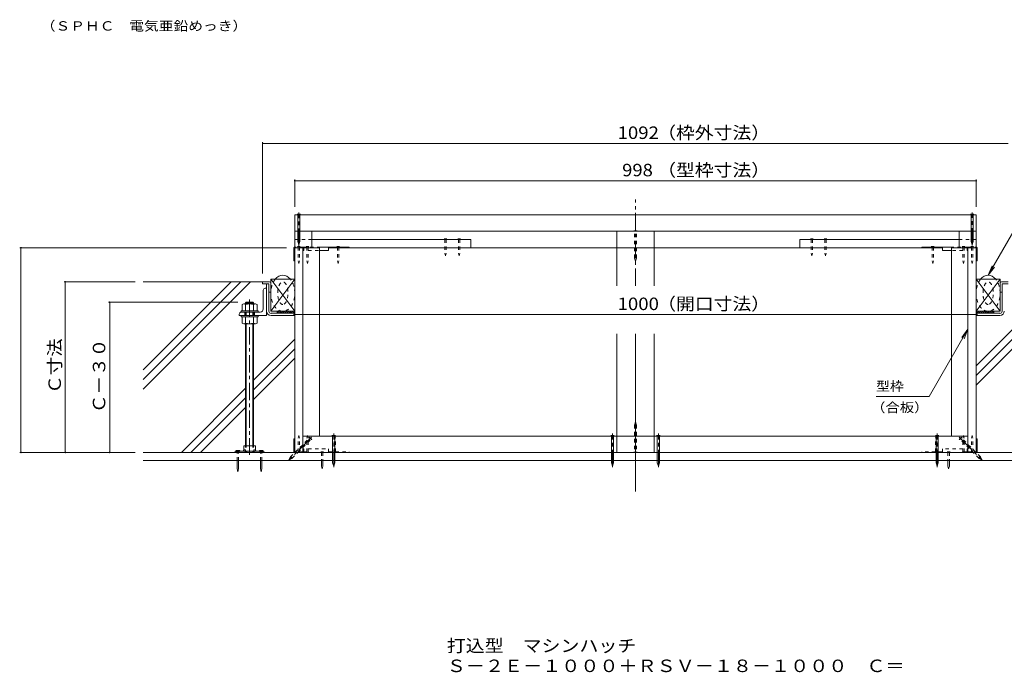
# Model space of a CAD drawing. Units: millimetres. Extents: x -3186 to 3562, y -2750 to 2760.
# Drawn here: x -353 to 2050, y -2750 to -1156 of the extents above; entities that cross this region are included whole.
import ezdxf

# ---------------------------------------------------------------- set-up
doc = ezdxf.new("R2010")
doc.units = ezdxf.units.MM
doc.header["$LTSCALE"] = 10
for name, pattern in [('JWW_CENTER1', [6.773333, 4.233333, -0.846667, 0.846667, -0.846667]), ('JWW_DASHED1', [1.693333, 0.846667, -0.846667]), ('JWW_HOJO', [1.693333, -1.27, 0.423333])]:
    doc.linetypes.add(name, pattern=pattern)
for name, color, linetype in [('1-0ﾚｲﾔ', 7, 'Continuous'), ('1-1ﾚｲﾔ', 7, 'Continuous'), ('1-3ﾚｲﾔ', 7, 'Continuous'), ('1-5ﾚｲﾔ', 7, 'Continuous'), ('1-6ﾚｲﾔ', 7, 'Continuous'), ('1-8', 7, 'Continuous'), ('1-A', 7, 'Continuous'), ('1-B', 7, 'Continuous'), ('1-C', 7, 'Continuous'), ('1-D', 7, 'Continuous'), ('1-E', 7, 'Continuous'), ('1-F', 7, 'Continuous'), ('F-5ﾚｲﾔ', 7, 'Continuous')]:
    doc.layers.add(name, color=color, linetype=linetype)
doc.styles.add('ＭＳ ゴシック', font='txt', dxfattribs={"height": 1})

msp = doc.modelspace()

# ---------------------------------------------------------------- linework, layer by layer
at = {"layer": '1-0ﾚｲﾔ', "color": 4, "linetype": 'Continuous', "lineweight": 9}
for p, q in [((172.7, -2210.2), (242.7, -2210.2)), ((172.7, -2210.2), (172.7, -2212.9)), ((176.1, -2212.9), (176.1, -2210.2)), ((182.7, -2212.9), (182.7, -2210.2)), ((196.9, -2210.2), (196.9, -2212.9)), ((218.6, -2210.2), (218.6, -2212.9)), ((232.7, -2212.9), (232.7, -2210.2)), ((239.4, -2212.9), (239.4, -2210.2)), ((242.7, -2210.2), (242.7, -2212.9)), ((172.7, -2212.9), (242.7, -2212.9))]:
    msp.add_line(p, q, dxfattribs=at)
at = {"layer": '1-0ﾚｲﾔ', "color": 4, "linetype": 'JWW_CENTER1', "lineweight": 9}
for p, q in [((179.4, -2215), (179.4, -2207.3)), ((236.1, -2215), (236.1, -2207.3))]:
    msp.add_line(p, q, dxfattribs=at)
at = {"layer": '1-1ﾚｲﾔ', "color": 6, "linetype": 'JWW_CENTER1', "lineweight": 9}
for p, q in [((1149.7, -1805.9), (1149.7, -1594.9)), ((1149.7, -1805.9), (1149.7, -1594.9)), ((1149.7, -2308.4), (1149.7, -1923.5)), ((1149.7, -2272.6), (1149.7, -1923.5))]:
    msp.add_line(p, q, dxfattribs=at)
at = {"layer": '1-1ﾚｲﾔ', "color": 2, "linetype": 'Continuous', "lineweight": 9}
for p, q in [((249.4, -1867.9), (249.4, -1801.2)), ((254.7, -1867.9), (254.7, -1801.2)), ((2044.7, -1867.9), (2044.7, -1801.2)), ((260.1, -1873.2), (316.4, -1873.2)), ((316.4, -1873.2), (316.4, -1878.6)), ((1983.1, -1873.2), (1983.1, -1878.6)), ((2039.4, -1873.2), (1983.1, -1873.2)), ((316.4, -1878.6), (260.1, -1878.6)), ((1983.1, -1878.6), (2039.4, -1878.6)), ((2351.4, -2212.9), (-51.9, -2212.9)), ((-51.9, -2232.9), (2351.4, -2232.9))]:
    msp.add_line(p, q, dxfattribs=at)
for centre, radius, start, end in [((260.1, -1867.9), 10.7, 180, 270), ((260.1, -1867.9), 5.33, 180, 270), ((2039.4, -1867.9), 5.33, 270, 0), ((2039.4, -1867.9), 10.7, 270, 0)]:
    msp.add_arc(centre, radius, start, end, dxfattribs=at)
at = {"layer": '1-3ﾚｲﾔ', "color": 4, "linetype": 'Continuous', "lineweight": 9}
for p, q in [((239.7, -1796.2), (239.7, -1801.2)), ((256.4, -1796.2), (239.7, -1796.2)), ((239.7, -1801.2), (254.7, -1801.2)), ((254.7, -1821.2), (254.7, -1801.2)), ((259.7, -1799.6), (259.7, -1821.2)), ((2039.7, -1799.6), (2039.7, -1821.2)), ((2043.1, -1796.2), (2059.7, -1796.2)), ((2059.7, -1801.2), (2044.7, -1801.2)), ((2044.7, -1821.2), (2044.7, -1801.2)), ((254.7, -1821.2), (259.7, -1821.2)), ((2044.7, -1821.2), (2039.7, -1821.2))]:
    msp.add_line(p, q, dxfattribs=at)
for centre, start, end in [((256.4, -1799.6), 0, 90), ((2043.1, -1799.6), 90, 180)]:
    msp.add_arc(centre, 3.33, start, end, dxfattribs=at)
at = {"layer": '1-5ﾚｲﾔ', "color": 7, "linetype": 'Continuous', "lineweight": 9}
for p, q in [((2222, -1413.7), (2010.6, -1779.9)), ((2010.6, -1779.9), (2020.1, -1756.8)), ((2010.6, -1779.9), (2025.8, -1760.1)), ((1961.4, -1912.3), (1866.6, -2076.5)), ((1961.4, -1912.3), (1946.2, -1932.2)), ((1961.4, -1912.3), (1951.8, -1935.4)), ((1866.6, -2076.5), (1737, -2076.5))]:
    msp.add_line(p, q, dxfattribs=at)
at = {"layer": '1-6ﾚｲﾔ', "color": 6, "linetype": 'Continuous', "lineweight": 9}
for p, q in [((-51.9, -2011.4), (163.2, -1796.2)), ((-51.9, -2034.9), (186.8, -1796.2)), ((239.7, -1796.2), (-51.9, -1796.2)), ((-51.9, -2058.5), (210.3, -1796.2)), ((274.7, -1868.8), (275.3, -1868.2)), ((274.7, -1868.2), (316.4, -1868.2)), ((274.7, -1868.2), (274.7, -1873.2)), ((275, -1873.2), (280, -1868.2)), ((279.7, -1873.2), (284.7, -1868.2)), ((284.4, -1873.2), (289.4, -1868.2)), ((289.1, -1873.2), (294.1, -1868.2)), ((293.8, -1873.2), (298.8, -1868.2)), ((298.5, -1873.2), (303.5, -1868.2)), ((303.3, -1873.2), (308.3, -1868.2)), ((308, -1873.2), (313, -1868.2)), ((312.7, -1873.2), (316.4, -1869.5)), ((316.4, -1868.2), (316.4, -1873.2)), ((1983.1, -1868.2), (1983.1, -1873.2)), ((2024.7, -1868.2), (1983.1, -1868.2)), ((1986.8, -1873.2), (1983.1, -1869.5)), ((1991.5, -1873.2), (1986.5, -1868.2)), ((1996.2, -1873.2), (1991.2, -1868.2)), ((2000.9, -1873.2), (1995.9, -1868.2)), ((2005.6, -1873.2), (2000.6, -1868.2)), ((2010.3, -1873.2), (2005.3, -1868.2)), ((2015, -1873.2), (2010, -1868.2)), ((2019.8, -1873.2), (2014.8, -1868.2)), ((2024.5, -1873.2), (2019.5, -1868.2)), ((2024.7, -1868.8), (2024.2, -1868.2)), ((2024.7, -1868.2), (2024.7, -1873.2)), ((1981.4, -2001.7), (2081.7, -1901.4)), ((217.7, -2036.3), (318.1, -1936)), ((1981.4, -2025.3), (2081.7, -1925)), ((217.7, -2059.9), (318.1, -1959.6)), ((1981.4, -2048.9), (2081.7, -1948.5)), ((217.7, -2083.5), (318.1, -1983.1)), ((41.2, -2212.9), (197.7, -2056.3)), ((64.7, -2212.9), (197.7, -2079.9)), ((88.3, -2212.9), (197.7, -2103.5))]:
    msp.add_line(p, q, dxfattribs=at)
for centre in [(288.9, -1824.1), (2010.6, -1824.1)]:
    msp.add_ellipse(centre, major_axis=(0, -44.2), ratio=0.660377, start_param=2.455275, end_param=3.82791, dxfattribs=at)
at = {"layer": '1-6ﾚｲﾔ', "color": 6, "linetype": 'JWW_DASHED1', "lineweight": 9}
for centre in [(288.9, -1824.1), (2010.6, -1824.1)]:
    msp.add_ellipse(centre, major_axis=(0, -44.2), ratio=0.660377, start_param=3.82791, end_param=8.738461, dxfattribs=at)
for centre in [(288.9, -1824.1), (2010.6, -1824.1)]:
    msp.add_ellipse(centre, major_axis=(0, -27.5), ratio=0.454545, dxfattribs=at)
at = {"layer": '1-8', "color": 3, "linetype": 'Continuous', "lineweight": 9}
for p, q in [((332.3, -1631.3), (323.9, -1631.3)), ((323.9, -1631.3), (325.5, -1632.9)), ((325.5, -1691.2), (325.5, -1632.9)), ((332.3, -1631.3), (330.6, -1632.9)), ((330.6, -1691.2), (330.6, -1632.9)), ((1975.6, -1631.3), (1967.2, -1631.3)), ((1967.2, -1631.3), (1968.9, -1632.9)), ((1968.9, -1698.1), (1968.9, -1632.9)), ((1975.6, -1631.3), (1973.9, -1632.9)), ((1973.9, -1698.1), (1973.9, -1632.9)), ((325.5, -1698.1), (325.5, -1692)), ((325.5, -1698.1), (328.1, -1706.2)), ((330.6, -1698.1), (328.1, -1706.2)), ((330.6, -1698.1), (330.6, -1692)), ((1968.9, -1698.1), (1971.4, -1706.2)), ((1973.9, -1698.1), (1971.4, -1706.2)), ((408.9, -2171.3), (410.5, -2172.9)), ((408.9, -2171.3), (417.3, -2171.3)), ((410.5, -2238.1), (410.5, -2172.9)), ((417.3, -2171.3), (415.6, -2172.9)), ((415.6, -2238.1), (415.6, -2172.9)), ((1089.7, -2171.3), (1098.1, -2171.3)), ((1089.7, -2171.3), (1091.4, -2172.9)), ((1091.4, -2238.1), (1091.4, -2172.9)), ((1098.1, -2171.3), (1096.4, -2172.9)), ((1096.4, -2238.1), (1096.4, -2172.9)), ((1201.4, -2171.3), (1209.8, -2171.3)), ((1201.4, -2171.3), (1203, -2172.9)), ((1203, -2238.1), (1203, -2172.9)), ((1209.8, -2171.3), (1208.1, -2172.9)), ((1208.1, -2238.1), (1208.1, -2172.9)), ((1882.2, -2171.3), (1890.6, -2171.3)), ((1882.2, -2171.3), (1883.9, -2172.9)), ((1883.9, -2238.1), (1883.9, -2172.9)), ((1890.6, -2171.3), (1888.9, -2172.9)), ((1888.9, -2238.1), (1888.9, -2172.9)), ((183.6, -2208.6), (175.2, -2208.6)), ((175.2, -2208.6), (175.2, -2210.2)), ((183.6, -2208.6), (183.6, -2210.2)), ((231.9, -2208.6), (231.9, -2210.2)), ((231.9, -2208.6), (240.2, -2208.6)), ((240.2, -2208.6), (240.2, -2210.2)), ((177.7, -2251.9), (177.7, -2232.9)), ((181.1, -2251.9), (181.1, -2232.9)), ((234.4, -2251.9), (234.4, -2232.9)), ((237.7, -2251.9), (237.7, -2232.9)), ((177.7, -2251.9), (179.4, -2260.2)), ((181.1, -2251.9), (179.4, -2260.2)), ((234.4, -2251.9), (236.1, -2260.2)), ((237.7, -2251.9), (236.1, -2260.2)), ((410.5, -2238.1), (413.1, -2246.2)), ((415.6, -2238.1), (413.1, -2246.2)), ((1091.4, -2238.1), (1093.9, -2246.2)), ((1096.4, -2238.1), (1093.9, -2246.2)), ((1203, -2238.1), (1205.6, -2246.2)), ((1208.1, -2238.1), (1205.6, -2246.2)), ((1883.9, -2238.1), (1886.4, -2246.2)), ((1888.9, -2238.1), (1886.4, -2246.2))]:
    msp.add_line(p, q, dxfattribs=at)
at = {"layer": '1-8', "color": 3, "linetype": 'JWW_CENTER1', "lineweight": 9}
for p, q in [((328.1, -1708.4), (328.1, -1627)), ((1971.4, -1707.6), (1971.4, -1627)), ((359.2, -2175.8), (302.5, -2232.5)), ((413.1, -2249.1), (413.1, -2167)), ((1093.9, -2249.1), (1093.9, -2167)), ((1205.6, -2249.1), (1205.6, -2167)), ((1886.4, -2249.1), (1886.4, -2167)), ((1940.2, -2175.8), (1996.9, -2232.5))]:
    msp.add_line(p, q, dxfattribs=at)
at = {"layer": '1-8', "color": 3, "linetype": 'JWW_DASHED1', "lineweight": 9}
for p, q in [((1145.5, -1671.3), (1153.9, -1671.3)), ((1145.5, -1671.3), (1147.2, -1672.9)), ((1147.2, -1738.1), (1147.2, -1672.9)), ((1153.9, -1671.3), (1152.3, -1672.9)), ((1152.3, -1738.1), (1152.3, -1672.9)), ((1147.2, -1738.1), (1149.7, -1746.2)), ((1152.3, -1738.1), (1149.7, -1746.2)), ((1147.2, -2146), (1149.7, -2137.9)), ((1152.3, -2146), (1149.7, -2137.9)), ((1147.2, -2146), (1147.2, -2211.3)), ((1152.3, -2146), (1152.3, -2211.3)), ((318.6, -2212.9), (353.6, -2177.9)), ((325.8, -2212.9), (357.2, -2181.5)), ((359.5, -2181.5), (353.6, -2175.6)), ((353.6, -2175.6), (353.6, -2177.9)), ((359.5, -2181.5), (357.2, -2181.5)), ((1939.9, -2181.5), (1945.9, -2175.6)), ((1939.9, -2181.5), (1942.3, -2181.5)), ((1988.4, -2227.6), (1942.3, -2181.5)), ((1945.9, -2175.6), (1945.8, -2177.9)), ((1992, -2224), (1945.8, -2177.9)), ((177.7, -2232.9), (177.7, -2210.2)), ((181.1, -2232.9), (181.1, -2210.2)), ((234.4, -2232.9), (234.4, -2210.2)), ((237.7, -2232.9), (237.7, -2210.2)), ((307.5, -2224), (303.5, -2231.5)), ((311, -2227.6), (303.5, -2231.5)), ((307.5, -2224), (318.6, -2212.9)), ((311, -2227.6), (325.8, -2212.9)), ((1145.5, -2212.9), (1147.2, -2211.3)), ((1153.9, -2212.9), (1145.5, -2212.9)), ((1153.9, -2212.9), (1152.3, -2211.3)), ((1988.4, -2227.6), (1995.9, -2231.5)), ((1992, -2224), (1995.9, -2231.5))]:
    msp.add_line(p, q, dxfattribs=at)
at = {"layer": '1-A', "color": 3, "linetype": 'Continuous', "lineweight": 9}
for p, q in [((315.9, -1713.2), (315.9, -1744.9)), ((317.2, -1713.7), (317.2, -1744.9)), ((317.6, -1711.6), (318.1, -1711.6)), ((378.1, -1711.6), (450.6, -1711.6)), ((378.1, -1719.9), (400.6, -1719.9)), ((400.6, -1711.6), (400.6, -1719.9)), ((400.6, -1712.9), (450.6, -1712.9)), ((450.6, -1712.9), (450.6, -1711.6)), ((1848.9, -1712.9), (1848.9, -1711.6)), ((1921.4, -1711.6), (1848.9, -1711.6)), ((1898.9, -1712.9), (1848.9, -1712.9)), ((1898.9, -1711.6), (1898.9, -1719.9)), ((1921.4, -1719.9), (1898.9, -1719.9)), ((1981.4, -1711.6), (1981.9, -1711.6)), ((1982.2, -1713.7), (1982.2, -1744.9)), ((1983.6, -1713.2), (1983.6, -1744.9)), ((315.9, -1744.9), (318.1, -1744.9)), ((1983.6, -1744.9), (1981.4, -1744.9)), ((318.1, -1789.9), (259.7, -1789.9)), ((259.7, -1789.9), (259.7, -1868.2)), ((259.7, -1789.9), (318.1, -1868.2)), ((259.7, -1868.2), (318.1, -1789.9)), ((318.1, -1789.9), (318.1, -1868.2)), ((1981.4, -1789.9), (1981.4, -1868.2)), ((1981.4, -1789.9), (2039.7, -1789.9)), ((1981.4, -1789.9), (2039.7, -1868.2)), ((1981.4, -1868.2), (2039.7, -1789.9)), ((2039.7, -1789.9), (2039.7, -1868.2)), ((318.1, -1868.2), (259.7, -1868.2)), ((1981.4, -1868.2), (2039.7, -1868.2)), ((315.9, -2179.6), (318.1, -2179.6)), ((315.9, -2211.2), (315.9, -2179.6)), ((317.2, -2210.7), (317.2, -2179.6)), ((1983.6, -2179.6), (1981.4, -2179.6)), ((1982.2, -2210.7), (1982.2, -2179.6)), ((1983.6, -2211.2), (1983.6, -2179.6)), ((318.1, -2212.9), (317.6, -2212.9)), ((1981.9, -2212.9), (1981.4, -2212.9))]:
    msp.add_line(p, q, dxfattribs=at)
at = {"layer": '1-A', "color": 3, "linetype": 'JWW_DASHED1', "lineweight": 9}
for p, q in [((338.6, -1711.6), (318.1, -1711.6)), ((318.1, -1712.9), (338.1, -1712.9)), ((338.6, -1711.6), (378.1, -1711.6)), ((338.9, -1713.7), (338.9, -1719.9)), ((338.9, -1719.9), (340.2, -1719.9)), ((340.2, -1712.9), (350.6, -1712.9)), ((340.2, -1713.2), (340.2, -1719.9)), ((350.6, -1711.6), (350.6, -1719.9)), ((350.6, -1719.9), (378.1, -1719.9)), ((1960.9, -1711.6), (1921.4, -1711.6)), ((1948.9, -1719.9), (1921.4, -1719.9)), ((1948.9, -1711.6), (1948.9, -1719.9)), ((1959.2, -1712.9), (1948.9, -1712.9)), ((1959.2, -1713.2), (1959.2, -1719.9)), ((1960.6, -1719.9), (1959.2, -1719.9)), ((1960.6, -1713.7), (1960.6, -1719.9)), ((1960.9, -1711.6), (1981.4, -1711.6)), ((1981.4, -1712.9), (1961.4, -1712.9)), ((338.9, -2204.6), (340.2, -2204.6)), ((338.9, -2210.7), (338.9, -2204.6)), ((340.2, -2211.2), (340.2, -2204.6)), ((350.6, -2204.6), (400.6, -2204.6)), ((350.6, -2212.9), (350.6, -2204.6)), ((400.6, -2212.9), (400.6, -2204.6)), ((1948.9, -2204.6), (1898.9, -2204.6)), ((1898.9, -2212.9), (1898.9, -2204.6)), ((1948.9, -2212.9), (1948.9, -2204.6)), ((1960.6, -2204.6), (1959.2, -2204.6)), ((1959.2, -2211.2), (1959.2, -2204.6)), ((1960.6, -2210.7), (1960.6, -2204.6)), ((338.1, -2211.6), (318.1, -2211.6)), ((318.1, -2212.9), (338.6, -2212.9)), ((338.6, -2212.9), (450.6, -2212.9)), ((340.2, -2211.6), (350.6, -2211.6)), ((400.6, -2211.6), (450.6, -2211.6)), ((450.6, -2211.6), (450.6, -2212.9)), ((1898.9, -2211.6), (1848.9, -2211.6)), ((1848.9, -2211.6), (1848.9, -2212.9)), ((1960.9, -2212.9), (1848.9, -2212.9)), ((1959.2, -2211.6), (1948.9, -2211.6)), ((1981.4, -2212.9), (1960.9, -2212.9)), ((1961.4, -2211.6), (1981.4, -2211.6))]:
    msp.add_line(p, q, dxfattribs=at)
at = {"layer": '1-A', "color": 2, "linetype": 'Continuous', "lineweight": 9}
for p, q in [((195.3, -2206.5), (192.7, -2208.6)), ((192.7, -2208.6), (192.7, -2210.2)), ((193.6, -2196.9), (221.9, -2196.9)), ((193.6, -2196.9), (193.6, -2207.9)), ((195.3, -2206.5), (197.5, -2206.5)), ((197.5, -2206.5), (197.5, -2210.2)), ((217.9, -2206.5), (217.9, -2210.2)), ((220.1, -2206.5), (217.9, -2206.5)), ((220.1, -2206.5), (222.7, -2208.6)), ((221.9, -2196.9), (221.9, -2207.9)), ((222.7, -2208.6), (222.7, -2210.2))]:
    msp.add_line(p, q, dxfattribs=at)
at = {"layer": '1-A', "color": 3, "linetype": 'Continuous', "lineweight": 9}
for centre, radius, start, end in [((317.6, -1713.2), 1.67, 90, 180), ((318.1, -1713.7), 0.833, 90, 180), ((1981.4, -1713.7), 0.833, 0, 90), ((1981.9, -1713.2), 1.67, 0, 90), ((318.1, -2210.7), 0.833, 180, 270), ((1981.4, -2210.7), 0.833, 270, 0), ((317.6, -2211.2), 1.67, 180, 270), ((1981.9, -2211.2), 1.67, 270, 0)]:
    msp.add_arc(centre, radius, start, end, dxfattribs=at)
at = {"layer": '1-A', "color": 3, "linetype": 'JWW_DASHED1', "lineweight": 9}
for centre, radius, start, end in [((338.1, -1713.7), 0.833, 0, 90), ((338.6, -1713.2), 1.67, 0, 90), ((1960.9, -1713.2), 1.67, 90, 180), ((1961.4, -1713.7), 0.833, 90, 180), ((338.1, -2210.7), 0.833, 270, 0), ((1961.4, -2210.7), 0.833, 180, 270), ((338.6, -2211.2), 1.67, 270, 0), ((1960.9, -2211.2), 1.67, 180, 270)]:
    msp.add_arc(centre, radius, start, end, dxfattribs=at)
at = {"layer": '1-B', "color": 30, "linetype": 'Continuous', "lineweight": 5}
for p, q in [((318.1, -1632.9), (318.1, -1672.9)), ((318.1, -1632.9), (1981.4, -1632.9)), ((1981.4, -1632.9), (1981.4, -1672.9)), ((359.7, -1672.9), (1968.9, -1672.9)), ((1973.9, -1672.9), (1981.4, -1672.9)), ((1103.9, -2172.9), (338.1, -2172.9)), ((338.1, -2172.9), (338.1, -2212.9)), ((1103.9, -2172.9), (1103.9, -2212.9)), ((1195.6, -2212.9), (1195.6, -2172.9)), ((1961.4, -2172.9), (1195.6, -2172.9)), ((1961.4, -2172.9), (1961.4, -2212.9)), ((1103.9, -2212.9), (338.1, -2212.9)), ((1961.4, -2212.9), (1195.6, -2212.9))]:
    msp.add_line(p, q, dxfattribs=at)
at = {"layer": '1-B', "color": 4, "linetype": 'Continuous', "lineweight": 9}
for p, q in [((318.1, -1672.9), (318.1, -1711.6)), ((318.1, -1712.9), (318.1, -2212.9)), ((338.1, -1712.9), (338.1, -2212.9)), ((450.6, -1712.9), (1848.9, -1712.9)), ((1961.4, -1712.9), (1961.4, -2212.9)), ((1981.4, -1712.9), (1981.4, -2212.9))]:
    msp.add_line(p, q, dxfattribs=at)
at = {"layer": '1-B', "color": 3, "linetype": 'Continuous', "lineweight": 9}
for p, q in [((1103.9, -1672.9), (1103.9, -1712.9)), ((1103.9, -1672.9), (1195.6, -1672.9)), ((1195.6, -1672.9), (1195.6, -1712.9)), ((1195.6, -1712.9), (1103.9, -1712.9)), ((1103.9, -2172.9), (1103.9, -2212.9)), ((1103.9, -2172.9), (1195.6, -2172.9)), ((1195.6, -2172.9), (1195.6, -2212.9)), ((1195.6, -2212.9), (1103.9, -2212.9))]:
    msp.add_line(p, q, dxfattribs=at)
at = {"layer": '1-B', "color": 6, "linetype": 'JWW_DASHED1', "lineweight": 9}
for p, q in [((318.1, -1692.9), (359.7, -1692.9)), ((1981.4, -1692.9), (1939.7, -1692.9)), ((1981.4, -1711.6), (1981.4, -1692.9))]:
    msp.add_line(p, q, dxfattribs=at)
at = {"layer": '1-B', "color": 6, "linetype": 'Continuous', "lineweight": 9}
for p, q in [((359.7, -1692.9), (748.2, -1692.9)), ((748.2, -1692.9), (748.2, -1712.9)), ((1939.7, -1692.9), (1551.2, -1692.9)), ((1551.2, -1692.9), (1551.2, -1712.9))]:
    msp.add_line(p, q, dxfattribs=at)
at = {"layer": '1-C', "color": 4, "linetype": 'JWW_DASHED1', "lineweight": 9}
for p, q in [((326.4, -1692.9), (324.7, -1691.2)), ((331.4, -1691.2), (324.7, -1691.2)), ((326.4, -1692.9), (326.4, -1709.9)), ((331.4, -1691.2), (329.7, -1692.9)), ((329.7, -1692.9), (329.7, -1709.9)), ((684.4, -1692.9), (684.4, -1726.2)), ((687.7, -1692.9), (687.7, -1726.2)), ((717.7, -1692.9), (717.7, -1726.2)), ((721, -1692.9), (721, -1726.2)), ((1578.4, -1692.9), (1578.4, -1726.2)), ((1581.8, -1692.9), (1581.8, -1726.2)), ((1611.8, -1692.9), (1611.8, -1726.2)), ((1615.1, -1692.9), (1615.1, -1726.2)), ((1968.1, -1691.2), (1969.7, -1692.9)), ((1968.1, -1691.2), (1974.7, -1691.2)), ((1969.7, -1692.9), (1969.7, -1709.9)), ((1973.1, -1692.9), (1974.7, -1691.2)), ((1973.1, -1692.9), (1973.1, -1709.9)), ((331.4, -1709.9), (324.7, -1709.9)), ((326.4, -1711.6), (324.7, -1709.9)), ((326.4, -1711.6), (326.4, -1744.9)), ((331.4, -1709.9), (329.7, -1711.6)), ((329.7, -1711.6), (329.7, -1744.9)), ((352.6, -1709.9), (345.9, -1709.9)), ((347.6, -1711.6), (345.9, -1709.9)), ((347.6, -1711.6), (347.6, -1744.9)), ((352.6, -1709.9), (350.9, -1711.6)), ((350.9, -1711.6), (350.9, -1744.9)), ((427.6, -1709.9), (420.9, -1709.9)), ((422.6, -1711.6), (420.9, -1709.9)), ((422.6, -1711.6), (422.6, -1744.9)), ((427.6, -1709.9), (425.9, -1711.6)), ((425.9, -1711.6), (425.9, -1744.9)), ((684.4, -1726.2), (686, -1732.9)), ((687.7, -1726.2), (686, -1732.9)), ((717.7, -1726.2), (719.4, -1732.9)), ((721, -1726.2), (719.4, -1732.9)), ((1578.4, -1726.2), (1580.1, -1732.9)), ((1581.8, -1726.2), (1580.1, -1732.9)), ((1611.8, -1726.2), (1613.4, -1732.9)), ((1615.1, -1726.2), (1613.4, -1732.9)), ((1871.9, -1709.9), (1878.6, -1709.9)), ((1871.9, -1709.9), (1873.6, -1711.6)), ((1873.6, -1711.6), (1873.6, -1744.9)), ((1876.9, -1711.6), (1878.6, -1709.9)), ((1876.9, -1711.6), (1876.9, -1744.9)), ((1946.9, -1709.9), (1953.6, -1709.9)), ((1946.9, -1709.9), (1948.6, -1711.6)), ((1948.6, -1711.6), (1948.6, -1744.9)), ((1951.9, -1711.6), (1953.6, -1709.9)), ((1951.9, -1711.6), (1951.9, -1744.9)), ((1968.1, -1709.9), (1974.7, -1709.9)), ((1968.1, -1709.9), (1969.7, -1711.6)), ((1969.7, -1711.6), (1969.7, -1744.9)), ((1973.1, -1711.6), (1974.7, -1709.9)), ((1973.1, -1711.6), (1973.1, -1744.9)), ((326.4, -1744.9), (328.1, -1751.6)), ((329.7, -1744.9), (328.1, -1751.6)), ((347.6, -1744.9), (349.2, -1751.6)), ((350.9, -1744.9), (349.2, -1751.6)), ((422.6, -1744.9), (424.2, -1751.6)), ((425.9, -1744.9), (424.2, -1751.6)), ((1873.6, -1744.9), (1875.2, -1751.6)), ((1876.9, -1744.9), (1875.2, -1751.6)), ((1948.6, -1744.9), (1950.2, -1751.6)), ((1951.9, -1744.9), (1950.2, -1751.6)), ((1969.7, -1744.9), (1971.4, -1751.6)), ((1973.1, -1744.9), (1971.4, -1751.6)), ((326.4, -2178.2), (328.1, -2171.6)), ((326.4, -2211.6), (326.4, -2178.2)), ((329.7, -2178.2), (328.1, -2171.6)), ((329.7, -2211.6), (329.7, -2178.2)), ((347.6, -2178.2), (349.2, -2171.6)), ((347.6, -2211.6), (347.6, -2178.2)), ((350.9, -2178.2), (349.2, -2171.6)), ((350.9, -2211.6), (350.9, -2178.2)), ((414.2, -2178.2), (415.9, -2171.6)), ((414.2, -2211.6), (414.2, -2178.2)), ((417.6, -2178.2), (415.9, -2171.6)), ((417.6, -2211.6), (417.6, -2178.2)), ((1881.9, -2178.2), (1883.6, -2171.6)), ((1881.9, -2211.6), (1881.9, -2178.2)), ((1885.2, -2178.2), (1883.6, -2171.6)), ((1885.2, -2211.6), (1885.2, -2178.2)), ((1948.6, -2178.2), (1950.2, -2171.6)), ((1948.6, -2211.6), (1948.6, -2178.2)), ((1951.9, -2178.2), (1950.2, -2171.6)), ((1951.9, -2211.6), (1951.9, -2178.2)), ((1969.7, -2178.2), (1971.4, -2171.6)), ((1969.7, -2211.6), (1969.7, -2178.2)), ((1973.1, -2178.2), (1971.4, -2171.6)), ((1973.1, -2211.6), (1973.1, -2178.2)), ((326.4, -2211.6), (324.7, -2213.2)), ((331.4, -2213.2), (324.7, -2213.2)), ((331.4, -2213.2), (329.7, -2211.6)), ((347.6, -2211.6), (345.9, -2213.2)), ((352.6, -2213.2), (345.9, -2213.2)), ((352.6, -2213.2), (350.9, -2211.6)), ((388.6, -2211.2), (381.9, -2211.2)), ((383.6, -2212.9), (381.9, -2211.2)), ((383.6, -2212.9), (383.6, -2232.9)), ((388.6, -2211.2), (386.9, -2212.9)), ((386.9, -2212.9), (386.9, -2232.9)), ((414.2, -2211.6), (412.6, -2213.2)), ((419.2, -2213.2), (412.6, -2213.2)), ((419.2, -2213.2), (417.6, -2211.6)), ((1880.2, -2213.2), (1881.9, -2211.6)), ((1880.2, -2213.2), (1886.9, -2213.2)), ((1885.2, -2211.6), (1886.9, -2213.2)), ((1910.9, -2211.2), (1917.6, -2211.2)), ((1910.9, -2211.2), (1912.6, -2212.9)), ((1912.6, -2212.9), (1912.6, -2232.9)), ((1915.9, -2212.9), (1917.6, -2211.2)), ((1915.9, -2212.9), (1915.9, -2232.9)), ((1946.9, -2213.2), (1948.6, -2211.6)), ((1946.9, -2213.2), (1953.6, -2213.2)), ((1951.9, -2211.6), (1953.6, -2213.2)), ((1968.1, -2213.2), (1969.7, -2211.6)), ((1968.1, -2213.2), (1974.7, -2213.2)), ((1973.1, -2211.6), (1974.7, -2213.2))]:
    msp.add_line(p, q, dxfattribs=at)
at = {"layer": '1-C', "color": 4, "linetype": 'Continuous', "lineweight": 9}
for p, q in [((689.4, -1691.2), (682.7, -1691.2)), ((684.4, -1692.9), (682.7, -1691.2)), ((689.4, -1691.2), (687.7, -1692.9)), ((722.7, -1691.2), (716, -1691.2)), ((717.7, -1692.9), (716, -1691.2)), ((722.7, -1691.2), (721, -1692.9)), ((1576.8, -1691.2), (1583.4, -1691.2)), ((1576.8, -1691.2), (1578.4, -1692.9)), ((1581.8, -1692.9), (1583.4, -1691.2)), ((1610.1, -1691.2), (1616.8, -1691.2)), ((1610.1, -1691.2), (1611.8, -1692.9)), ((1615.1, -1692.9), (1616.8, -1691.2)), ((383.6, -2232.9), (383.6, -2246.2)), ((386.9, -2232.9), (386.9, -2246.2)), ((1912.6, -2232.9), (1912.6, -2246.2)), ((1915.9, -2232.9), (1915.9, -2246.2)), ((383.6, -2246.2), (385.2, -2252.9)), ((386.9, -2246.2), (385.2, -2252.9)), ((1912.6, -2246.2), (1914.2, -2252.9)), ((1915.9, -2246.2), (1914.2, -2252.9))]:
    msp.add_line(p, q, dxfattribs=at)
at = {"layer": '1-D', "color": 7, "linetype": 'Continuous', "lineweight": 9}
for p, q in [((318.1, -1672.9), (318.1, -1712.9)), ((318.1, -1672.9), (359.7, -1672.9)), ((359.7, -1672.9), (359.7, -1712.9)), ((1939.7, -1672.9), (1939.7, -1712.9)), ((1939.7, -1672.9), (1968.9, -1672.9)), ((1981.4, -1672.9), (1973.9, -1672.9)), ((1981.4, -1672.9), (1981.4, -1712.9)), ((318.1, -1712.9), (359.7, -1712.9)), ((1981.4, -1712.9), (1939.7, -1712.9))]:
    msp.add_line(p, q, dxfattribs=at)
at = {"layer": '1-D', "color": 2, "linetype": 'Continuous', "lineweight": 9}
for p, q in [((378.1, -1712.9), (338.1, -1712.9)), ((338.1, -1712.9), (338.1, -2172.9)), ((378.1, -1712.9), (378.1, -2172.9)), ((1103.9, -1712.9), (1195.6, -1712.9)), ((1103.9, -1712.9), (1103.9, -1805.9)), ((1195.6, -1712.9), (1195.6, -1805.9)), ((1921.4, -1712.9), (1921.4, -2172.9)), ((1921.4, -1712.9), (1961.4, -1712.9)), ((1961.4, -1712.9), (1961.4, -2172.9)), ((1103.9, -1923.5), (1103.9, -2172.9)), ((1195.6, -1923.5), (1195.6, -2172.9)), ((338.1, -2172.9), (378.1, -2172.9)), ((1103.9, -2172.9), (1195.6, -2172.9)), ((1961.4, -2172.9), (1921.4, -2172.9))]:
    msp.add_line(p, q, dxfattribs=at)
at = {"layer": '1-D', "color": 30, "linetype": 'Continuous', "lineweight": 5}
for p, q in [((221.9, -1850.2), (193.6, -1850.2)), ((197.7, -1847.9), (199.4, -1846.2)), ((217.7, -1847.9), (197.7, -1847.9)), ((197.7, -1847.9), (197.7, -1850.2)), ((216.1, -1846.2), (199.4, -1846.2)), ((199.4, -1846.2), (199.4, -1850.2)), ((216.1, -1846.2), (217.7, -1847.9)), ((216.1, -1846.2), (216.1, -1850.2)), ((217.7, -1847.9), (217.7, -1850.2)), ((228.6, -1866.9), (186.9, -1866.9)), ((186.9, -1866.9), (186.9, -1870.2)), ((228.6, -1870.2), (186.9, -1870.2)), ((189.4, -1866.9), (189.4, -1851.9)), ((197.7, -1866.9), (197.7, -1851.9)), ((197.7, -1870.2), (197.7, -1878.6)), ((199.4, -1870.2), (199.4, -1878.6)), ((216.1, -1870.2), (216.1, -1878.6)), ((217.7, -1866.9), (217.7, -1851.9)), ((217.7, -1870.2), (217.7, -1878.6)), ((226.1, -1866.9), (226.1, -1851.9)), ((228.6, -1866.9), (228.6, -1870.2)), ((228.6, -1878.6), (186.9, -1878.6)), ((186.9, -1878.6), (186.9, -1881.9)), ((228.6, -1881.9), (186.9, -1881.9)), ((189.4, -1881.9), (189.4, -1896.9)), ((221.9, -1898.6), (193.6, -1898.6)), ((197.7, -1881.9), (197.7, -1896.9)), ((197.7, -1898.6), (197.7, -2196.9)), ((199.4, -1898.6), (199.4, -2196.9)), ((216.1, -1898.6), (216.1, -2196.9)), ((217.7, -1881.9), (217.7, -1896.9)), ((217.7, -1898.6), (217.7, -2196.9)), ((226.1, -1881.9), (226.1, -1896.9)), ((228.6, -1878.6), (228.6, -1881.9))]:
    msp.add_line(p, q, dxfattribs=at)
at = {"layer": '1-D', "color": 30, "linetype": 'JWW_CENTER1', "lineweight": 5}
msp.add_line((207.7, -1839.6), (207.7, -2218.8), dxfattribs=at)
at = {"layer": '1-D', "color": 30, "linetype": 'JWW_HOJO', "lineweight": 5}
for p, q in [((197.7, -2196.9), (197.7, -2211.2)), ((199.4, -2196.9), (199.4, -2212.9)), ((216.1, -2196.9), (216.1, -2212.9)), ((217.7, -2196.9), (217.7, -2211.2)), ((199.4, -2212.9), (197.7, -2211.2)), ((197.7, -2211.2), (217.7, -2211.2)), ((199.4, -2212.9), (216.1, -2212.9)), ((217.7, -2211.2), (216.1, -2212.9))]:
    msp.add_line(p, q, dxfattribs=at)
at = {"layer": '1-D', "color": 30, "linetype": 'Continuous', "lineweight": 5}
for centre, radius, start, end in [((193.6, -1856.3), 6.04, 46.3972, 133.6028), ((207.7, -1881.1), 30.8, 71.0753, 108.9246), ((221.9, -1856.3), 6.04, 46.3972, 133.6028), ((193.6, -1892.5), 6.04, 226.3972, 313.6028), ((207.7, -1867.7), 30.8, 251.0753, 288.9246), ((221.9, -1892.5), 6.04, 226.3972, 313.6028)]:
    msp.add_arc(centre, radius, start, end, dxfattribs=at)
at = {"layer": '1-E', "color": 3, "linetype": 'Continuous', "lineweight": 9}
for p, q in [((241.1, -1862.7), (241.1, -1816.9)), ((246.1, -1811.9), (249.4, -1811.9)), ((249.4, -1878.6), (249.4, -1811.9)), ((233.6, -1870.2), (187.7, -1870.2)), ((196.1, -1870.2), (196.1, -1878.6)), ((219.4, -1870.2), (219.4, -1878.6)), ((182.7, -1875.2), (182.7, -1878.6)), ((182.7, -1878.6), (249.4, -1878.6))]:
    msp.add_line(p, q, dxfattribs=at)
for centre, radius, start, end in [((246.1, -1816.9), 5, 90, 180), ((187.7, -1875.2), 5, 90, 180), ((233.6, -1862.7), 7.5, 270, 0)]:
    msp.add_arc(centre, radius, start, end, dxfattribs=at)
at = {"layer": '1-F', "color": 7, "linetype": 'Continuous', "lineweight": 9}
for p, q in [((239.7, -1455), (239.7, -1776.2)), ((239.7, -1458), (2059.7, -1458)), ((318.1, -1546.2), (318.1, -1612.9)), ((318.1, -1549.2), (1981.4, -1549.2)), ((1981.4, -1546.2), (1981.4, -1612.9)), ((-353.4, -1712.9), (298.1, -1712.9)), ((-350.4, -2212.9), (-350.4, -1712.9)), ((-245.1, -1796.2), (-71.9, -1796.2)), ((-242.1, -2212.9), (-242.1, -1796.2)), ((-136.7, -1846.2), (179.4, -1846.2)), ((-133.7, -2212.9), (-133.7, -1846.2)), ((1983.1, -1875.9), (316.4, -1875.9)), ((-353.4, -2212.9), (-71.9, -2212.9))]:
    msp.add_line(p, q, dxfattribs=at)
at = {"layer": '1-F', "color": 7, "linetype": 'Continuous', "lineweight": 9, "const_width": 2}
for points in [[(240.7, -1458, 0.414214), (239.7, -1457, 0.414214), (238.7, -1458, 0.414214), (239.7, -1459, 0.414214)], [(319.1, -1549.2, 0.414214), (318.1, -1548.2, 0.414214), (317.1, -1549.2, 0.414214), (318.1, -1550.2, 0.414214)], [(1982.4, -1549.2, 0.414214), (1981.4, -1548.2, 0.414214), (1980.4, -1549.2, 0.414214), (1981.4, -1550.2, 0.414214)], [(-349.4, -1712.9, 0.414214), (-350.4, -1711.9, 0.414214), (-351.4, -1712.9, 0.414214), (-350.4, -1713.9, 0.414214)], [(-241.1, -1796.2, 0.414214), (-242.1, -1795.2, 0.414214), (-243.1, -1796.2, 0.414214), (-242.1, -1797.2, 0.414214)], [(-132.7, -1846.2, 0.414214), (-133.7, -1845.2, 0.414214), (-134.7, -1846.2, 0.414214), (-133.7, -1847.2, 0.414214)], [(317.4, -1875.9, 0.414214), (316.4, -1874.9, 0.414214), (315.4, -1875.9, 0.414214), (316.4, -1876.9, 0.414214)], [(1984.1, -1875.9, 0.414214), (1983.1, -1874.9, 0.414214), (1982.1, -1875.9, 0.414214), (1983.1, -1876.9, 0.414214)], [(-349.4, -2212.9, 0.414214), (-350.4, -2211.9, 0.414214), (-351.4, -2212.9, 0.414214), (-350.4, -2213.9, 0.414214)], [(-241.1, -2212.9, 0.414214), (-242.1, -2211.9, 0.414214), (-243.1, -2212.9, 0.414214), (-242.1, -2213.9, 0.414214)], [(-132.7, -2212.9, 0.414214), (-133.7, -2211.9, 0.414214), (-134.7, -2212.9, 0.414214), (-133.7, -2213.9, 0.414214)]]:
    msp.add_lwpolyline(points, format="xyb", close=True, dxfattribs=at)

# ---------------------------------------------------------------- texts
at = {"layer": '1-5ﾚｲﾔ', "color": 7, "linetype": 'Continuous', "lineweight": 9, "style": 'ＭＳ ゴシック'}
for s, width, p in [('（ＳＰＨＣ\u3000電気亜鉛めっき）', 1.154762, (-302.1, -1182.6)), ('型枠', 1.083333, (1737.1, -2062.6)), ('（合板）', 1.125, (1724.7, -2114.6))]:
    msp.add_text(s, height=22.86, dxfattribs=dict(at, width=width)).set_placement(p)
at = {"layer": '1-F', "color": 2, "linetype": 'Continuous', "lineweight": 211, "style": 'ＭＳ ゴシック'}
for s, width, p in [('1092', 1.09375, (1106, -1447.3)), ('（枠外寸法）', 1.104167, (1202.8, -1447.3)), ('998', 1.083333, (1117.2, -1538.5)), ('（型枠寸法）', 1.104167, (1202.8, -1538.5)), ('1000', 1.09375, (1106, -1865.3)), ('（開口寸法）', 1.104167, (1202.8, -1865.3))]:
    msp.add_text(s, height=30.48, dxfattribs=dict(at, width=width)).set_placement(p)
for s, width, p in [('Ｃ寸法', 1.083333, (-252.7, -2069.6)), ('Ｃ－３０', 1.09375, (-144.4, -2117.1))]:
    msp.add_text(s, height=30.48, rotation=90, dxfattribs=dict(at, width=width)).set_placement(p)
at = {"layer": 'F-5ﾚｲﾔ', "color": 2, "linetype": 'Continuous', "lineweight": 0, "style": 'ＭＳ ゴシック'}
for s, width, p in [('打込型\u3000マシンハッチ', 1.1125, (689.1, -2700.4)), ('Ｓ－２Ｅ－１０００＋ＲＳＶ－１８－１０００\u3000Ｃ＝', 1.119792, (689.1, -2749.5))]:
    msp.add_text(s, height=30.48, dxfattribs=dict(at, width=width)).set_placement(p)

doc.saveas('drawing.dxf')
